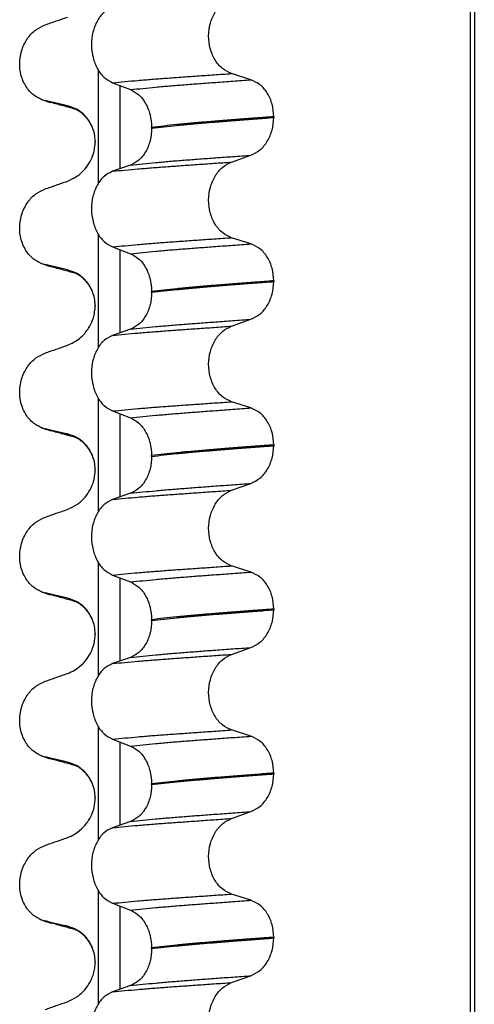
# Model space of a CAD drawing. Units: millimetres. Extents: x 233 to 1814, y -1797 to -540.
# Drawn here: x 506 to 515, y -981 to -962 of the extents above; entities that cross this region are included whole.
import ezdxf

# ---------------------------------------------------------------- set-up
doc = ezdxf.new("R2010")
doc.units = ezdxf.units.MM

# ---------------------------------------------------------------- blocks, each defined once
blk = doc.blocks.new('309018556__119', base_point=(506.04, -1029.3))
at = {"color": 7, "linetype": 'Continuous'}
for p, q in [((514.993, -1016.3), (514.993, -834.1)), ((515.07, -834.1), (515.07, -1016.3)), ((507.794, -965.272), (507.794, -963.097)), ((510.745, -963.275), (510.37, -963.155)), ((508.067, -963.333), (508.414, -963.466)), ((508.208, -963.387), (508.208, -964.996)), ((511.186, -963.989), (511.186, -964.004)), ((508.821, -964.211), (508.821, -964.196)), ((507.726, -964.527), (507.728, -964.48)), ((507.728, -964.465), (507.728, -964.48)), ((510.37, -964.867), (510.745, -964.734)), ((508.414, -964.925), (508.067, -965.045)), ((507.794, -968.447), (507.794, -966.272)), ((510.745, -966.45), (510.37, -966.33)), ((508.067, -966.508), (508.414, -966.641)), ((508.208, -966.562), (508.208, -968.171)), ((511.186, -967.164), (511.186, -967.179)), ((508.821, -967.386), (508.821, -967.371)), ((507.726, -967.702), (507.728, -967.655)), ((507.728, -967.64), (507.728, -967.642)), ((507.728, -967.642), (507.728, -967.655)), ((510.37, -968.042), (510.745, -967.909)), ((508.414, -968.1), (508.067, -968.22)), ((507.794, -971.622), (507.794, -969.447)), ((510.745, -969.625), (510.37, -969.505)), ((508.067, -969.683), (508.414, -969.816)), ((508.208, -969.737), (508.208, -971.346)), ((511.186, -970.339), (511.186, -970.354)), ((508.821, -970.561), (508.821, -970.546)), ((507.726, -970.877), (507.728, -970.83)), ((507.728, -970.815), (507.728, -970.817)), ((507.728, -970.817), (507.728, -970.83)), ((510.37, -971.217), (510.745, -971.084)), ((508.414, -971.275), (508.067, -971.395)), ((507.794, -974.797), (507.794, -972.622)), ((510.745, -972.8), (510.37, -972.68)), ((508.067, -972.858), (508.414, -972.991)), ((508.208, -972.912), (508.208, -974.521)), ((511.186, -973.514), (511.186, -973.529)), ((508.821, -973.736), (508.821, -973.721)), ((507.726, -974.052), (507.728, -974.005)), ((507.728, -973.99), (507.728, -973.992)), ((507.728, -973.992), (507.728, -974.005)), ((510.37, -974.392), (510.745, -974.259)), ((508.414, -974.45), (508.067, -974.57)), ((507.794, -977.972), (507.794, -975.797)), ((510.745, -975.975), (510.37, -975.855)), ((508.067, -976.033), (508.414, -976.166)), ((508.208, -976.087), (508.208, -977.696)), ((511.186, -976.689), (511.186, -976.704)), ((508.821, -976.911), (508.821, -976.896)), ((507.726, -977.227), (507.728, -977.18)), ((507.728, -977.165), (507.728, -977.167)), ((507.728, -977.167), (507.728, -977.18)), ((510.37, -977.567), (510.745, -977.434)), ((508.414, -977.625), (508.067, -977.745)), ((507.794, -981.147), (507.794, -978.972)), ((510.745, -979.15), (510.37, -979.03)), ((508.067, -979.208), (508.414, -979.341)), ((508.208, -979.262), (508.208, -980.871)), ((511.186, -979.864), (511.186, -979.879)), ((508.821, -980.086), (508.821, -980.071)), ((507.726, -980.402), (507.728, -980.355)), ((507.728, -980.34), (507.728, -980.342)), ((507.728, -980.342), (507.728, -980.355)), ((510.37, -980.742), (510.745, -980.609)), ((508.414, -980.8), (508.067, -980.92))]:
    blk.add_line(p, q, dxfattribs=at)
for centre, radius, start, end in [((506.898, -963.111), 0.581, 246.4032, 256.1752), ((507.26, -962.254), 1.511, 246.8049, 255.1341), ((507.26, -965.429), 1.511, 246.817, 255.1462), ((506.897, -966.286), 0.581, 246.43, 256.2019), ((506.898, -969.461), 0.581, 246.4032, 256.1752), ((507.26, -968.604), 1.511, 246.8049, 255.1341), ((506.898, -972.636), 0.581, 246.4032, 256.1752), ((507.26, -971.779), 1.511, 246.8049, 255.1341), ((506.898, -975.811), 0.581, 246.4032, 256.1752), ((507.26, -974.954), 1.511, 246.8049, 255.1341), ((507.26, -978.129), 1.511, 246.8049, 255.1341), ((506.898, -978.986), 0.581, 246.4032, 256.1752)]:
    blk.add_arc(centre, radius, start, end, dxfattribs=at)
for points, knots in [([(510.37, -963.155), (510.308, -963.126), (510.179, -963.066), (510.037, -962.89), (509.946, -962.672), (509.915, -962.427), (509.948, -962.182), (510.04, -961.964), (510.18, -961.786), (510.308, -961.723), (510.37, -961.692)], [0, 0, 0, 0, 0.20224, 0.421275, 0.6583, 0.905835, 1.153346, 1.390487, 1.610535, 1.814114, 1.814114, 1.814114, 1.814114]), ([(508.067, -961.87), (508.009, -961.899), (507.888, -961.96), (507.759, -962.137), (507.675, -962.354), (507.647, -962.598), (507.677, -962.842), (507.761, -963.059), (507.889, -963.237), (508.01, -963.302), (508.067, -963.333)], [0, 0, 0, 0, 0.19066, 0.402818, 0.637192, 0.884432, 1.131618, 1.366091, 1.579371, 1.771593, 1.771593, 1.771593, 1.771593]), ([(506.665, -963.644), (506.651, -963.637), (506.621, -963.623), (506.564, -963.589), (506.493, -963.534), (506.417, -963.45), (506.353, -963.347), (506.304, -963.228), (506.273, -963.096), (506.264, -962.957), (506.277, -962.819), (506.31, -962.688), (506.36, -962.569), (506.442, -962.435), (506.569, -962.3), (506.698, -962.241), (506.759, -962.213)], [0, 0, 0, 0, 0.047777, 0.096645, 0.20196, 0.314264, 0.434689, 0.56368, 0.699592, 0.839365, 0.979001, 1.114254, 1.242915, 1.36444, 1.58485, 1.785477, 1.785477, 1.785477, 1.785477]), ([(506.759, -962.213), (506.831, -962.188), (506.975, -962.137), (507.119, -962.087), (507.191, -962.062)], [0, 0, 0, 0, 0.2290815, 0.4580429, 0.4580429, 0.4580429, 0.4580429]), ([(508.067, -963.333), (508.146, -963.325), (508.309, -963.309), (508.561, -963.286), (508.826, -963.264), (509.104, -963.243), (509.397, -963.222), (509.706, -963.2), (510.033, -963.178), (510.255, -963.162), (510.37, -963.155)], [0, 0, 0, 0, 0.238492, 0.491564, 0.757971, 1.036424, 1.329268, 1.639454, 1.966492, 2.30975, 2.30975, 2.30975, 2.30975]), ([(508.414, -963.466), (508.492, -963.457), (508.655, -963.44), (508.908, -963.416), (509.175, -963.392), (509.456, -963.37), (509.753, -963.347), (510.068, -963.324), (510.4, -963.3), (510.628, -963.283), (510.745, -963.275)], [0, 0, 0, 0, 0.237873, 0.491714, 0.760104, 1.041565, 1.338553, 1.654214, 1.987968, 2.339062, 2.339062, 2.339062, 2.339062]), ([(511.186, -963.989), (511.18, -963.907), (511.168, -963.748), (511.073, -963.534), (510.933, -963.361), (510.806, -963.303), (510.745, -963.275)], [0, 0, 0, 0, 0.2438942, 0.4769537, 0.6925567, 0.8915945, 0.8915945, 0.8915945, 0.8915945]), ([(508.414, -963.466), (508.47, -963.496), (508.59, -963.56), (508.717, -963.737), (508.804, -963.953), (508.816, -964.113), (508.821, -964.196)], [0, 0, 0, 0, 0.1909579, 0.4025162, 0.6356444, 0.8823265, 0.8823265, 0.8823265, 0.8823265]), ([(506.873, -963.715), (506.861, -963.712), (506.84, -963.706), (506.81, -963.696), (506.783, -963.686), (506.767, -963.679), (506.759, -963.675)], [0, 0, 0, 0, 0.0352458, 0.0671109, 0.0955848, 0.1206824, 0.1206824, 0.1206824, 0.1206824]), ([(507.191, -963.778), (507.156, -963.77), (507.084, -963.753), (506.975, -963.728), (506.866, -963.702), (506.794, -963.684), (506.759, -963.675)], [0, 0, 0, 0, 0.10715, 0.2220133, 0.3358872, 0.4442939, 0.4442939, 0.4442939, 0.4442939]), ([(507.337, -963.842), (507.3, -963.832), (507.225, -963.811), (507.111, -963.78), (506.993, -963.748), (506.913, -963.726), (506.873, -963.715)], [0, 0, 0, 0, 0.11587, 0.2328686, 0.3567194, 0.4817157, 0.4817157, 0.4817157, 0.4817157]), ([(507.337, -963.842), (507.321, -963.837), (507.29, -963.828), (507.249, -963.812), (507.216, -963.796), (507.199, -963.783), (507.191, -963.778)], [0, 0, 0, 0, 0.0522872, 0.0964052, 0.132427, 0.1607156, 0.1607156, 0.1607156, 0.1607156]), ([(507.675, -964.193), (507.657, -964.154), (507.622, -964.08), (507.527, -963.958), (507.388, -963.84), (507.255, -963.798), (507.191, -963.778)], [0, 0, 0, 0, 0.1273257, 0.2461224, 0.4615379, 0.660641, 0.660641, 0.660641, 0.660641]), ([(507.675, -964.193), (507.668, -964.18), (507.657, -964.157), (507.636, -964.117), (507.605, -964.065), (507.553, -963.996), (507.487, -963.932), (507.421, -963.884), (507.378, -963.86), (507.352, -963.847), (507.342, -963.844), (507.337, -963.842)], [0, 0, 0, 0, 0.0432311, 0.075171, 0.1355074, 0.2243477, 0.334948, 0.4110884, 0.4675411, 0.4828673, 0.4981935, 0.4981935, 0.4981935, 0.4981935]), ([(509.863, -964.092), (509.768, -964.1), (509.583, -964.116), (509.315, -964.142), (509.062, -964.168), (508.9, -964.187), (508.821, -964.196)], [0, 0, 0, 0, 0.284964, 0.555481, 0.809811, 1.046289, 1.046289, 1.046289, 1.046289]), ([(508.821, -964.211), (508.9, -964.202), (509.062, -964.183), (509.315, -964.157), (509.583, -964.131), (509.768, -964.115), (509.863, -964.107)], [0, 0, 0, 0, 0.236478, 0.490808, 0.761325, 1.046289, 1.046289, 1.046289, 1.046289]), ([(511.186, -963.989), (511.125, -963.994), (511.005, -964.003), (510.828, -964.016), (510.655, -964.029), (510.487, -964.042), (510.323, -964.055), (510.165, -964.068), (510.012, -964.08), (509.912, -964.088), (509.863, -964.092)], [0, 0, 0, 0, 0.182741, 0.36092, 0.5344, 0.703058, 0.866784, 1.025483, 1.179071, 1.327479, 1.327479, 1.327479, 1.327479]), ([(509.863, -964.107), (509.912, -964.103), (510.012, -964.095), (510.165, -964.083), (510.323, -964.07), (510.487, -964.057), (510.655, -964.044), (510.828, -964.031), (511.005, -964.018), (511.125, -964.009), (511.186, -964.004)], [0, 0, 0, 0, 0.148408, 0.301996, 0.460695, 0.624421, 0.793079, 0.966558, 1.144737, 1.327479, 1.327479, 1.327479, 1.327479]), ([(510.745, -964.734), (510.806, -964.704), (510.933, -964.642), (511.072, -964.465), (511.167, -964.248), (511.18, -964.087), (511.186, -964.004)], [0, 0, 0, 0, 0.2022411, 0.4205286, 0.6563296, 0.9033306, 0.9033306, 0.9033306, 0.9033306]), ([(507.728, -964.465), (507.725, -964.417), (507.721, -964.324), (507.69, -964.236), (507.675, -964.193)], [0, 0, 0, 0, 0.1425229, 0.2785973, 0.2785973, 0.2785973, 0.2785973]), ([(508.821, -964.211), (508.816, -964.292), (508.805, -964.451), (508.718, -964.664), (508.59, -964.837), (508.47, -964.897), (508.414, -964.925)], [0, 0, 0, 0, 0.243582, 0.4739431, 0.6826571, 0.8702298, 0.8702298, 0.8702298, 0.8702298]), ([(507.191, -965.237), (507.255, -965.209), (507.383, -965.151), (507.529, -965.013), (507.625, -964.874), (507.678, -964.756), (507.713, -964.646), (507.721, -964.571), (507.726, -964.527)], [0, 0, 0, 0, 0.2069937, 0.4193779, 0.5928177, 0.7104658, 0.8065036, 0.9376317, 0.9376317, 0.9376317, 0.9376317]), ([(508.067, -965.045), (508.146, -965.037), (508.309, -965.021), (508.561, -964.999), (508.826, -964.977), (509.104, -964.956), (509.397, -964.935), (509.706, -964.913), (510.033, -964.89), (510.255, -964.875), (510.37, -964.867)], [0, 0, 0, 0, 0.238492, 0.491564, 0.757971, 1.036424, 1.329268, 1.639454, 1.966492, 2.30975, 2.30975, 2.30975, 2.30975]), ([(508.414, -964.925), (508.492, -964.916), (508.655, -964.899), (508.908, -964.875), (509.175, -964.851), (509.456, -964.829), (509.753, -964.806), (510.068, -964.783), (510.4, -964.759), (510.628, -964.743), (510.745, -964.734)], [0, 0, 0, 0, 0.237873, 0.491714, 0.760104, 1.041565, 1.338553, 1.654214, 1.987968, 2.339062, 2.339062, 2.339062, 2.339062]), ([(510.37, -966.33), (510.308, -966.301), (510.179, -966.241), (510.037, -966.065), (509.946, -965.847), (509.915, -965.602), (509.948, -965.357), (510.04, -965.139), (510.18, -964.961), (510.308, -964.898), (510.37, -964.867)], [0, 0, 0, 0, 0.20224, 0.421275, 0.6583, 0.905835, 1.153346, 1.390487, 1.610535, 1.814114, 1.814114, 1.814114, 1.814114]), ([(508.067, -965.045), (508.009, -965.074), (507.888, -965.135), (507.759, -965.312), (507.675, -965.529), (507.647, -965.773), (507.677, -966.017), (507.761, -966.234), (507.889, -966.412), (508.01, -966.477), (508.067, -966.508)], [0, 0, 0, 0, 0.19066, 0.402818, 0.637192, 0.884432, 1.131618, 1.366091, 1.579371, 1.771593, 1.771593, 1.771593, 1.771593]), ([(506.759, -965.388), (506.831, -965.363), (506.975, -965.312), (507.119, -965.262), (507.191, -965.237)], [0, 0, 0, 0, 0.2290815, 0.4580429, 0.4580429, 0.4580429, 0.4580429]), ([(506.665, -966.819), (506.651, -966.812), (506.621, -966.798), (506.564, -966.764), (506.493, -966.709), (506.417, -966.625), (506.353, -966.522), (506.304, -966.403), (506.273, -966.271), (506.264, -966.132), (506.277, -965.994), (506.31, -965.863), (506.36, -965.744), (506.442, -965.61), (506.569, -965.475), (506.698, -965.416), (506.759, -965.388)], [0, 0, 0, 0, 0.047779, 0.096647, 0.201963, 0.314266, 0.434691, 0.563682, 0.699594, 0.839367, 0.979003, 1.114256, 1.242918, 1.364442, 1.584852, 1.785479, 1.785479, 1.785479, 1.785479]), ([(508.067, -966.508), (508.146, -966.5), (508.309, -966.484), (508.561, -966.461), (508.826, -966.439), (509.104, -966.418), (509.397, -966.397), (509.706, -966.375), (510.033, -966.353), (510.255, -966.337), (510.37, -966.33)], [0, 0, 0, 0, 0.238492, 0.491564, 0.757971, 1.036424, 1.329268, 1.639454, 1.966492, 2.30975, 2.30975, 2.30975, 2.30975]), ([(508.414, -966.641), (508.492, -966.632), (508.655, -966.615), (508.908, -966.591), (509.175, -966.567), (509.456, -966.545), (509.753, -966.522), (510.068, -966.499), (510.4, -966.475), (510.628, -966.458), (510.745, -966.45)], [0, 0, 0, 0, 0.237873, 0.491714, 0.760104, 1.041565, 1.338553, 1.654214, 1.987968, 2.339062, 2.339062, 2.339062, 2.339062]), ([(511.186, -967.164), (511.18, -967.082), (511.168, -966.923), (511.073, -966.709), (510.933, -966.536), (510.806, -966.478), (510.745, -966.45)], [0, 0, 0, 0, 0.2438942, 0.4769537, 0.6925567, 0.8915945, 0.8915945, 0.8915945, 0.8915945]), ([(508.414, -966.641), (508.47, -966.671), (508.59, -966.735), (508.717, -966.912), (508.804, -967.128), (508.816, -967.288), (508.821, -967.371)], [0, 0, 0, 0, 0.1909579, 0.4025162, 0.6356444, 0.8823265, 0.8823265, 0.8823265, 0.8823265]), ([(507.191, -966.953), (507.156, -966.945), (507.084, -966.928), (506.975, -966.903), (506.866, -966.877), (506.794, -966.859), (506.759, -966.85)], [0, 0, 0, 0, 0.10715, 0.2220133, 0.3358872, 0.4442939, 0.4442939, 0.4442939, 0.4442939]), ([(506.873, -966.89), (506.861, -966.887), (506.84, -966.881), (506.81, -966.871), (506.783, -966.861), (506.767, -966.854), (506.759, -966.85)], [0, 0, 0, 0, 0.0352458, 0.0671109, 0.0955848, 0.1206824, 0.1206824, 0.1206824, 0.1206824]), ([(507.337, -967.017), (507.3, -967.007), (507.225, -966.986), (507.111, -966.955), (506.993, -966.923), (506.913, -966.901), (506.873, -966.89)], [0, 0, 0, 0, 0.1159498, 0.2328686, 0.3563188, 0.4817157, 0.4817157, 0.4817157, 0.4817157]), ([(507.337, -967.017), (507.321, -967.012), (507.29, -967.003), (507.249, -966.987), (507.216, -966.971), (507.199, -966.958), (507.191, -966.953)], [0, 0, 0, 0, 0.0522872, 0.0964052, 0.132427, 0.1607156, 0.1607156, 0.1607156, 0.1607156]), ([(507.675, -967.368), (507.657, -967.329), (507.622, -967.255), (507.527, -967.133), (507.388, -967.015), (507.255, -966.973), (507.191, -966.953)], [0, 0, 0, 0, 0.1273257, 0.2461224, 0.4615379, 0.660641, 0.660641, 0.660641, 0.660641]), ([(507.353, -967.021), (507.35, -967.021), (507.345, -967.019), (507.34, -967.018), (507.337, -967.017)], [0, 0, 0, 0, 0.00798508, 0.01597742, 0.01597742, 0.01597742, 0.01597742]), ([(507.675, -967.368), (507.668, -967.355), (507.657, -967.332), (507.639, -967.298), (507.617, -967.259), (507.584, -967.211), (507.537, -967.155), (507.485, -967.107), (507.436, -967.069), (507.398, -967.046), (507.373, -967.032), (507.359, -967.026), (507.355, -967.023), (507.353, -967.021)], [0, 0, 0, 0, 0.0432311, 0.075171, 0.1174401, 0.1768638, 0.2502067, 0.3350385, 0.3901784, 0.4347964, 0.4676739, 0.475081, 0.4826189, 0.4826189, 0.4826189, 0.4826189]), ([(511.186, -967.164), (511.125, -967.169), (511.005, -967.178), (510.828, -967.191), (510.655, -967.204), (510.487, -967.217), (510.323, -967.23), (510.165, -967.243), (510.012, -967.255), (509.912, -967.263), (509.863, -967.267)], [0, 0, 0, 0, 0.182741, 0.36092, 0.5344, 0.703058, 0.866784, 1.025483, 1.179071, 1.327479, 1.327479, 1.327479, 1.327479]), ([(509.863, -967.267), (509.768, -967.275), (509.583, -967.291), (509.315, -967.317), (509.062, -967.343), (508.9, -967.362), (508.821, -967.371)], [0, 0, 0, 0, 0.284964, 0.555481, 0.809811, 1.046289, 1.046289, 1.046289, 1.046289]), ([(508.821, -967.386), (508.9, -967.377), (509.062, -967.358), (509.315, -967.332), (509.583, -967.306), (509.768, -967.29), (509.863, -967.282)], [0, 0, 0, 0, 0.236478, 0.490808, 0.761325, 1.046289, 1.046289, 1.046289, 1.046289]), ([(509.863, -967.282), (509.912, -967.278), (510.012, -967.27), (510.165, -967.258), (510.323, -967.245), (510.487, -967.232), (510.655, -967.219), (510.828, -967.206), (511.005, -967.193), (511.125, -967.184), (511.186, -967.179)], [0, 0, 0, 0, 0.148408, 0.301996, 0.460695, 0.624421, 0.793079, 0.966558, 1.144737, 1.327479, 1.327479, 1.327479, 1.327479]), ([(510.745, -967.909), (510.806, -967.879), (510.933, -967.817), (511.072, -967.64), (511.167, -967.423), (511.18, -967.262), (511.186, -967.179)], [0, 0, 0, 0, 0.2022411, 0.4205286, 0.6563296, 0.9033306, 0.9033306, 0.9033306, 0.9033306]), ([(507.728, -967.64), (507.725, -967.592), (507.721, -967.499), (507.69, -967.411), (507.675, -967.368)], [0, 0, 0, 0, 0.1425229, 0.2785973, 0.2785973, 0.2785973, 0.2785973]), ([(508.821, -967.386), (508.816, -967.467), (508.805, -967.626), (508.718, -967.839), (508.59, -968.012), (508.47, -968.072), (508.414, -968.1)], [0, 0, 0, 0, 0.243582, 0.4739431, 0.6826571, 0.8702298, 0.8702298, 0.8702298, 0.8702298]), ([(507.191, -968.412), (507.273, -968.374), (507.4, -968.314), (507.527, -968.185), (507.615, -968.066), (507.673, -967.949), (507.713, -967.821), (507.721, -967.746), (507.726, -967.702)], [0, 0, 0, 0, 0.266944, 0.4190398, 0.5368063, 0.7101219, 0.8061597, 0.9372878, 0.9372878, 0.9372878, 0.9372878]), ([(507.728, -967.642), (507.728, -967.641), (507.728, -967.641), (507.728, -967.64), (507.728, -967.64)], [0, 0, 0, 0, 0.001877471, 0.002145681, 0.002145681, 0.002145681, 0.002145681]), ([(508.414, -968.1), (508.492, -968.091), (508.655, -968.074), (508.908, -968.05), (509.175, -968.026), (509.456, -968.004), (509.753, -967.981), (510.068, -967.958), (510.4, -967.934), (510.628, -967.918), (510.745, -967.909)], [0, 0, 0, 0, 0.237873, 0.491714, 0.760104, 1.041565, 1.338553, 1.654214, 1.987968, 2.339062, 2.339062, 2.339062, 2.339062]), ([(508.067, -968.22), (508.146, -968.212), (508.309, -968.196), (508.561, -968.174), (508.826, -968.152), (509.104, -968.131), (509.397, -968.11), (509.706, -968.088), (510.033, -968.065), (510.255, -968.05), (510.37, -968.042)], [0, 0, 0, 0, 0.238492, 0.491564, 0.757971, 1.036424, 1.329268, 1.639454, 1.966492, 2.30975, 2.30975, 2.30975, 2.30975]), ([(510.37, -969.505), (510.308, -969.476), (510.179, -969.416), (510.037, -969.24), (509.946, -969.022), (509.915, -968.777), (509.948, -968.532), (510.04, -968.314), (510.18, -968.136), (510.308, -968.073), (510.37, -968.042)], [0, 0, 0, 0, 0.20224, 0.421275, 0.6583, 0.905835, 1.153346, 1.390487, 1.610535, 1.814114, 1.814114, 1.814114, 1.814114]), ([(508.067, -968.22), (508.009, -968.249), (507.888, -968.31), (507.759, -968.487), (507.675, -968.704), (507.647, -968.948), (507.677, -969.192), (507.761, -969.409), (507.889, -969.587), (508.01, -969.652), (508.067, -969.683)], [0, 0, 0, 0, 0.19066, 0.402818, 0.637192, 0.884432, 1.131618, 1.366091, 1.579371, 1.771593, 1.771593, 1.771593, 1.771593]), ([(506.759, -968.563), (506.831, -968.538), (506.975, -968.487), (507.119, -968.437), (507.191, -968.412)], [0, 0, 0, 0, 0.2290819, 0.4580456, 0.4580456, 0.4580456, 0.4580456]), ([(506.665, -969.994), (506.651, -969.987), (506.621, -969.973), (506.564, -969.939), (506.493, -969.884), (506.417, -969.8), (506.353, -969.697), (506.304, -969.578), (506.273, -969.446), (506.264, -969.307), (506.277, -969.169), (506.31, -969.038), (506.36, -968.919), (506.442, -968.785), (506.569, -968.65), (506.698, -968.591), (506.759, -968.563)], [0, 0, 0, 0, 0.047777, 0.096645, 0.20196, 0.314264, 0.434689, 0.56368, 0.699592, 0.839365, 0.979001, 1.114254, 1.242915, 1.36444, 1.58485, 1.785477, 1.785477, 1.785477, 1.785477]), ([(508.067, -969.683), (508.146, -969.675), (508.309, -969.659), (508.561, -969.636), (508.826, -969.614), (509.104, -969.593), (509.397, -969.572), (509.706, -969.55), (510.033, -969.528), (510.255, -969.512), (510.37, -969.505)], [0, 0, 0, 0, 0.238492, 0.491564, 0.757971, 1.036424, 1.329268, 1.639454, 1.966492, 2.30975, 2.30975, 2.30975, 2.30975]), ([(508.414, -969.816), (508.492, -969.807), (508.655, -969.79), (508.908, -969.766), (509.175, -969.742), (509.456, -969.72), (509.753, -969.697), (510.068, -969.674), (510.4, -969.65), (510.628, -969.633), (510.745, -969.625)], [0, 0, 0, 0, 0.237873, 0.491714, 0.760104, 1.041565, 1.338553, 1.654214, 1.987968, 2.339062, 2.339062, 2.339062, 2.339062]), ([(511.186, -970.339), (511.18, -970.257), (511.168, -970.098), (511.073, -969.884), (510.933, -969.711), (510.806, -969.653), (510.745, -969.625)], [0, 0, 0, 0, 0.2438942, 0.4769537, 0.6925567, 0.8915945, 0.8915945, 0.8915945, 0.8915945]), ([(508.414, -969.816), (508.47, -969.846), (508.59, -969.91), (508.717, -970.087), (508.804, -970.303), (508.816, -970.463), (508.821, -970.546)], [0, 0, 0, 0, 0.1909579, 0.4025162, 0.6356444, 0.8823265, 0.8823265, 0.8823265, 0.8823265]), ([(506.873, -970.065), (506.861, -970.062), (506.84, -970.056), (506.81, -970.046), (506.783, -970.036), (506.767, -970.029), (506.759, -970.025)], [0, 0, 0, 0, 0.0352458, 0.0671109, 0.0955848, 0.1206824, 0.1206824, 0.1206824, 0.1206824]), ([(507.191, -970.128), (507.156, -970.12), (507.084, -970.103), (506.975, -970.078), (506.866, -970.052), (506.794, -970.034), (506.759, -970.025)], [0, 0, 0, 0, 0.10715, 0.2220133, 0.3358872, 0.4442939, 0.4442939, 0.4442939, 0.4442939]), ([(507.337, -970.192), (507.3, -970.182), (507.225, -970.162), (507.111, -970.13), (506.993, -970.098), (506.913, -970.076), (506.873, -970.065)], [0, 0, 0, 0, 0.115609, 0.2328686, 0.3563082, 0.4817157, 0.4817157, 0.4817157, 0.4817157]), ([(507.337, -970.192), (507.321, -970.187), (507.29, -970.178), (507.249, -970.162), (507.216, -970.146), (507.199, -970.133), (507.191, -970.128)], [0, 0, 0, 0, 0.0522872, 0.0964052, 0.132427, 0.1607156, 0.1607156, 0.1607156, 0.1607156]), ([(507.675, -970.543), (507.657, -970.504), (507.622, -970.43), (507.527, -970.308), (507.388, -970.19), (507.255, -970.148), (507.191, -970.128)], [0, 0, 0, 0, 0.1273257, 0.2461224, 0.4615379, 0.660641, 0.660641, 0.660641, 0.660641]), ([(507.675, -970.543), (507.668, -970.53), (507.657, -970.507), (507.629, -970.453), (507.587, -970.389), (507.53, -970.324), (507.473, -970.272), (507.42, -970.233), (507.377, -970.209), (507.352, -970.197), (507.342, -970.194), (507.337, -970.192)], [0, 0, 0, 0, 0.0432311, 0.075171, 0.1837314, 0.271516, 0.3349596, 0.4137619, 0.4675507, 0.4828769, 0.4982031, 0.4982031, 0.4982031, 0.4982031]), ([(511.186, -970.339), (511.125, -970.344), (511.005, -970.353), (510.828, -970.366), (510.655, -970.379), (510.487, -970.392), (510.323, -970.405), (510.165, -970.418), (510.012, -970.43), (509.912, -970.438), (509.863, -970.442)], [0, 0, 0, 0, 0.182741, 0.36092, 0.5344, 0.703058, 0.866784, 1.025483, 1.179071, 1.327479, 1.327479, 1.327479, 1.327479]), ([(509.863, -970.457), (509.912, -970.453), (510.012, -970.445), (510.165, -970.433), (510.323, -970.42), (510.487, -970.407), (510.655, -970.394), (510.828, -970.381), (511.005, -970.368), (511.125, -970.359), (511.186, -970.354)], [0, 0, 0, 0, 0.148408, 0.301996, 0.460695, 0.624421, 0.793079, 0.966558, 1.144737, 1.327479, 1.327479, 1.327479, 1.327479]), ([(510.745, -971.084), (510.806, -971.054), (510.933, -970.992), (511.072, -970.815), (511.167, -970.598), (511.18, -970.437), (511.186, -970.354)], [0, 0, 0, 0, 0.2022411, 0.4205286, 0.6563296, 0.9033306, 0.9033306, 0.9033306, 0.9033306]), ([(507.728, -970.815), (507.725, -970.767), (507.721, -970.674), (507.69, -970.586), (507.675, -970.543)], [0, 0, 0, 0, 0.1425229, 0.2785973, 0.2785973, 0.2785973, 0.2785973]), ([(508.821, -970.561), (508.816, -970.642), (508.805, -970.801), (508.718, -971.014), (508.59, -971.187), (508.47, -971.247), (508.414, -971.275)], [0, 0, 0, 0, 0.243582, 0.4739431, 0.6826571, 0.8702298, 0.8702298, 0.8702298, 0.8702298]), ([(509.863, -970.442), (509.768, -970.45), (509.583, -970.466), (509.315, -970.492), (509.062, -970.518), (508.9, -970.537), (508.821, -970.546)], [0, 0, 0, 0, 0.284964, 0.555481, 0.809811, 1.046289, 1.046289, 1.046289, 1.046289]), ([(508.821, -970.561), (508.9, -970.552), (509.062, -970.533), (509.315, -970.507), (509.583, -970.481), (509.768, -970.465), (509.863, -970.457)], [0, 0, 0, 0, 0.236478, 0.490808, 0.761325, 1.046289, 1.046289, 1.046289, 1.046289]), ([(507.191, -971.587), (507.255, -971.559), (507.383, -971.501), (507.529, -971.363), (507.625, -971.224), (507.678, -971.106), (507.713, -970.996), (507.721, -970.921), (507.726, -970.877)], [0, 0, 0, 0, 0.2069937, 0.4193779, 0.5928177, 0.7104658, 0.806503, 0.9376295, 0.9376295, 0.9376295, 0.9376295]), ([(507.728, -970.817), (507.728, -970.816), (507.728, -970.816), (507.728, -970.815), (507.728, -970.815)], [0, 0, 0, 0, 0.001877471, 0.002145681, 0.002145681, 0.002145681, 0.002145681]), ([(508.414, -971.275), (508.492, -971.266), (508.655, -971.249), (508.908, -971.225), (509.175, -971.201), (509.456, -971.179), (509.753, -971.156), (510.068, -971.133), (510.4, -971.109), (510.628, -971.093), (510.745, -971.084)], [0, 0, 0, 0, 0.237873, 0.491714, 0.760104, 1.041565, 1.338553, 1.654214, 1.987968, 2.339062, 2.339062, 2.339062, 2.339062]), ([(508.067, -971.395), (508.146, -971.387), (508.309, -971.371), (508.561, -971.349), (508.826, -971.327), (509.104, -971.306), (509.397, -971.285), (509.706, -971.263), (510.033, -971.24), (510.255, -971.225), (510.37, -971.217)], [0, 0, 0, 0, 0.238492, 0.491564, 0.757971, 1.036424, 1.329268, 1.639454, 1.966492, 2.30975, 2.30975, 2.30975, 2.30975]), ([(510.37, -972.68), (510.308, -972.651), (510.179, -972.591), (510.037, -972.415), (509.946, -972.197), (509.915, -971.952), (509.948, -971.707), (510.04, -971.489), (510.18, -971.311), (510.308, -971.248), (510.37, -971.217)], [0, 0, 0, 0, 0.20224, 0.421275, 0.6583, 0.905835, 1.153346, 1.390487, 1.610535, 1.814114, 1.814114, 1.814114, 1.814114]), ([(508.067, -971.395), (508.009, -971.424), (507.888, -971.485), (507.759, -971.662), (507.675, -971.879), (507.647, -972.123), (507.677, -972.367), (507.761, -972.584), (507.889, -972.762), (508.01, -972.827), (508.067, -972.858)], [0, 0, 0, 0, 0.19066, 0.402818, 0.637192, 0.884432, 1.131618, 1.366091, 1.579371, 1.771593, 1.771593, 1.771593, 1.771593]), ([(506.665, -973.169), (506.651, -973.162), (506.621, -973.148), (506.564, -973.114), (506.493, -973.059), (506.417, -972.975), (506.353, -972.872), (506.304, -972.753), (506.273, -972.621), (506.264, -972.482), (506.277, -972.344), (506.31, -972.213), (506.36, -972.094), (506.442, -971.96), (506.569, -971.825), (506.698, -971.766), (506.759, -971.738)], [0, 0, 0, 0, 0.047777, 0.096645, 0.20196, 0.314264, 0.434689, 0.56368, 0.699592, 0.839365, 0.979001, 1.114254, 1.242915, 1.36444, 1.58485, 1.785477, 1.785477, 1.785477, 1.785477]), ([(506.759, -971.738), (506.831, -971.713), (506.975, -971.662), (507.119, -971.612), (507.191, -971.587)], [0, 0, 0, 0, 0.2290815, 0.4580429, 0.4580429, 0.4580429, 0.4580429]), ([(508.067, -972.858), (508.146, -972.85), (508.309, -972.834), (508.561, -972.811), (508.826, -972.789), (509.104, -972.768), (509.397, -972.747), (509.706, -972.725), (510.033, -972.703), (510.255, -972.687), (510.37, -972.68)], [0, 0, 0, 0, 0.238492, 0.491564, 0.757971, 1.036424, 1.329268, 1.639454, 1.966492, 2.30975, 2.30975, 2.30975, 2.30975]), ([(508.414, -972.991), (508.492, -972.982), (508.655, -972.965), (508.908, -972.941), (509.175, -972.917), (509.456, -972.895), (509.753, -972.872), (510.068, -972.849), (510.4, -972.825), (510.628, -972.808), (510.745, -972.8)], [0, 0, 0, 0, 0.237873, 0.491714, 0.760104, 1.041565, 1.338553, 1.654214, 1.987968, 2.339062, 2.339062, 2.339062, 2.339062]), ([(511.186, -973.514), (511.18, -973.432), (511.168, -973.273), (511.073, -973.059), (510.933, -972.886), (510.806, -972.828), (510.745, -972.8)], [0, 0, 0, 0, 0.2438942, 0.4769537, 0.6925567, 0.8915945, 0.8915945, 0.8915945, 0.8915945]), ([(508.414, -972.991), (508.47, -973.021), (508.59, -973.085), (508.717, -973.262), (508.804, -973.478), (508.816, -973.638), (508.821, -973.721)], [0, 0, 0, 0, 0.1909579, 0.4025162, 0.6356444, 0.8823265, 0.8823265, 0.8823265, 0.8823265]), ([(506.873, -973.24), (506.861, -973.237), (506.84, -973.231), (506.81, -973.221), (506.783, -973.211), (506.767, -973.204), (506.759, -973.2)], [0, 0, 0, 0, 0.0352458, 0.0671109, 0.0955848, 0.1206824, 0.1206824, 0.1206824, 0.1206824]), ([(507.191, -973.303), (507.156, -973.295), (507.084, -973.278), (506.975, -973.253), (506.866, -973.227), (506.794, -973.209), (506.759, -973.2)], [0, 0, 0, 0, 0.10715, 0.2220133, 0.3358872, 0.4442939, 0.4442939, 0.4442939, 0.4442939]), ([(507.337, -973.367), (507.3, -973.357), (507.225, -973.336), (507.111, -973.305), (506.993, -973.273), (506.913, -973.251), (506.873, -973.24)], [0, 0, 0, 0, 0.1158659, 0.2328686, 0.3566669, 0.4817157, 0.4817157, 0.4817157, 0.4817157]), ([(507.675, -973.718), (507.657, -973.679), (507.622, -973.605), (507.527, -973.483), (507.388, -973.365), (507.255, -973.323), (507.191, -973.303)], [0, 0, 0, 0, 0.1273257, 0.2461224, 0.4615379, 0.660641, 0.660641, 0.660641, 0.660641]), ([(507.337, -973.367), (507.321, -973.362), (507.29, -973.353), (507.249, -973.337), (507.216, -973.321), (507.199, -973.308), (507.191, -973.303)], [0, 0, 0, 0, 0.0522872, 0.0964052, 0.132427, 0.1607156, 0.1607156, 0.1607156, 0.1607156]), ([(507.675, -973.718), (507.668, -973.705), (507.657, -973.682), (507.629, -973.628), (507.587, -973.564), (507.53, -973.499), (507.473, -973.447), (507.42, -973.408), (507.377, -973.384), (507.352, -973.372), (507.342, -973.369), (507.337, -973.367)], [0, 0, 0, 0, 0.0432311, 0.075171, 0.1837314, 0.271516, 0.3349596, 0.4137619, 0.4675507, 0.4828769, 0.4982031, 0.4982031, 0.4982031, 0.4982031]), ([(509.863, -973.617), (509.768, -973.625), (509.583, -973.641), (509.315, -973.667), (509.062, -973.693), (508.9, -973.712), (508.821, -973.721)], [0, 0, 0, 0, 0.284964, 0.555481, 0.809811, 1.046289, 1.046289, 1.046289, 1.046289]), ([(508.821, -973.736), (508.9, -973.727), (509.062, -973.708), (509.315, -973.682), (509.583, -973.656), (509.768, -973.64), (509.863, -973.632)], [0, 0, 0, 0, 0.236478, 0.490808, 0.761325, 1.046289, 1.046289, 1.046289, 1.046289]), ([(511.186, -973.514), (511.125, -973.519), (511.005, -973.528), (510.828, -973.541), (510.655, -973.554), (510.487, -973.567), (510.323, -973.58), (510.165, -973.593), (510.012, -973.605), (509.912, -973.613), (509.863, -973.617)], [0, 0, 0, 0, 0.182741, 0.36092, 0.5344, 0.703058, 0.866784, 1.025483, 1.179071, 1.327479, 1.327479, 1.327479, 1.327479]), ([(509.863, -973.632), (509.912, -973.628), (510.012, -973.62), (510.165, -973.608), (510.323, -973.595), (510.487, -973.582), (510.655, -973.569), (510.828, -973.556), (511.005, -973.543), (511.125, -973.534), (511.186, -973.529)], [0, 0, 0, 0, 0.148408, 0.301996, 0.460695, 0.624421, 0.793079, 0.966558, 1.144737, 1.327479, 1.327479, 1.327479, 1.327479]), ([(510.745, -974.259), (510.806, -974.229), (510.933, -974.167), (511.072, -973.99), (511.167, -973.773), (511.18, -973.612), (511.186, -973.529)], [0, 0, 0, 0, 0.2022411, 0.4205286, 0.6563296, 0.9033306, 0.9033306, 0.9033306, 0.9033306]), ([(507.728, -973.99), (507.725, -973.942), (507.721, -973.849), (507.69, -973.761), (507.675, -973.718)], [0, 0, 0, 0, 0.1425229, 0.2785973, 0.2785973, 0.2785973, 0.2785973]), ([(508.821, -973.736), (508.816, -973.817), (508.805, -973.976), (508.718, -974.189), (508.59, -974.362), (508.47, -974.422), (508.414, -974.45)], [0, 0, 0, 0, 0.243582, 0.4739431, 0.6826571, 0.8702298, 0.8702298, 0.8702298, 0.8702298]), ([(507.728, -973.992), (507.728, -973.991), (507.728, -973.991), (507.728, -973.99), (507.728, -973.99)], [0, 0, 0, 0, 0.001877471, 0.002145681, 0.002145681, 0.002145681, 0.002145681]), ([(507.191, -974.762), (507.216, -974.752), (507.286, -974.725), (507.406, -974.652), (507.533, -974.534), (507.625, -974.399), (507.684, -974.269), (507.715, -974.158), (507.723, -974.083), (507.726, -974.052)], [0, 0, 0, 0, 0.0796713, 0.2240782, 0.419925, 0.5933648, 0.7110129, 0.8464826, 0.9381749, 0.9381749, 0.9381749, 0.9381749]), ([(508.067, -974.57), (508.146, -974.562), (508.309, -974.546), (508.561, -974.524), (508.826, -974.502), (509.104, -974.481), (509.397, -974.46), (509.706, -974.438), (510.033, -974.415), (510.255, -974.4), (510.37, -974.392)], [0, 0, 0, 0, 0.238492, 0.491564, 0.757971, 1.036424, 1.329268, 1.639454, 1.966492, 2.30975, 2.30975, 2.30975, 2.30975]), ([(508.414, -974.45), (508.492, -974.441), (508.655, -974.424), (508.908, -974.4), (509.175, -974.376), (509.456, -974.354), (509.753, -974.331), (510.068, -974.308), (510.4, -974.284), (510.628, -974.268), (510.745, -974.259)], [0, 0, 0, 0, 0.237873, 0.491714, 0.760104, 1.041565, 1.338553, 1.654214, 1.987968, 2.339062, 2.339062, 2.339062, 2.339062]), ([(510.37, -975.855), (510.308, -975.826), (510.179, -975.766), (510.037, -975.59), (509.946, -975.372), (509.915, -975.127), (509.948, -974.882), (510.04, -974.664), (510.18, -974.486), (510.308, -974.423), (510.37, -974.392)], [0, 0, 0, 0, 0.20224, 0.421275, 0.6583, 0.905835, 1.153346, 1.390487, 1.610535, 1.814114, 1.814114, 1.814114, 1.814114]), ([(508.067, -974.57), (508.009, -974.599), (507.888, -974.66), (507.759, -974.837), (507.675, -975.054), (507.647, -975.298), (507.677, -975.542), (507.761, -975.759), (507.889, -975.937), (508.01, -976.002), (508.067, -976.033)], [0, 0, 0, 0, 0.19066, 0.402818, 0.637192, 0.884432, 1.131618, 1.366091, 1.579371, 1.771593, 1.771593, 1.771593, 1.771593]), ([(506.759, -974.913), (506.831, -974.888), (506.975, -974.837), (507.119, -974.787), (507.191, -974.762)], [0, 0, 0, 0, 0.2290819, 0.4580456, 0.4580456, 0.4580456, 0.4580456]), ([(506.665, -976.344), (506.651, -976.337), (506.621, -976.323), (506.564, -976.289), (506.493, -976.234), (506.417, -976.15), (506.353, -976.047), (506.304, -975.928), (506.273, -975.796), (506.264, -975.657), (506.277, -975.519), (506.31, -975.388), (506.36, -975.269), (506.442, -975.135), (506.569, -975), (506.698, -974.941), (506.759, -974.913)], [0, 0, 0, 0, 0.047777, 0.096645, 0.20196, 0.314264, 0.434689, 0.56368, 0.699592, 0.839365, 0.979001, 1.114254, 1.242915, 1.36444, 1.58485, 1.785477, 1.785477, 1.785477, 1.785477]), ([(508.067, -976.033), (508.146, -976.025), (508.309, -976.009), (508.561, -975.986), (508.826, -975.964), (509.104, -975.943), (509.397, -975.922), (509.706, -975.9), (510.033, -975.878), (510.255, -975.862), (510.37, -975.855)], [0, 0, 0, 0, 0.238492, 0.491564, 0.757971, 1.036424, 1.329268, 1.639454, 1.966492, 2.30975, 2.30975, 2.30975, 2.30975]), ([(508.414, -976.166), (508.492, -976.157), (508.655, -976.14), (508.908, -976.116), (509.175, -976.092), (509.456, -976.07), (509.753, -976.047), (510.068, -976.024), (510.4, -976), (510.628, -975.983), (510.745, -975.975)], [0, 0, 0, 0, 0.237873, 0.491714, 0.760104, 1.041565, 1.338553, 1.654214, 1.987968, 2.339062, 2.339062, 2.339062, 2.339062]), ([(511.186, -976.689), (511.18, -976.607), (511.168, -976.448), (511.073, -976.234), (510.933, -976.061), (510.806, -976.003), (510.745, -975.975)], [0, 0, 0, 0, 0.2438942, 0.4769537, 0.6925567, 0.8915945, 0.8915945, 0.8915945, 0.8915945]), ([(508.414, -976.166), (508.47, -976.196), (508.59, -976.26), (508.717, -976.437), (508.804, -976.653), (508.816, -976.813), (508.821, -976.896)], [0, 0, 0, 0, 0.1909579, 0.4025162, 0.6356444, 0.8823265, 0.8823265, 0.8823265, 0.8823265]), ([(506.873, -976.415), (506.861, -976.412), (506.84, -976.406), (506.81, -976.396), (506.783, -976.386), (506.767, -976.379), (506.759, -976.375)], [0, 0, 0, 0, 0.0352458, 0.0671109, 0.0955848, 0.1206824, 0.1206824, 0.1206824, 0.1206824]), ([(507.191, -976.478), (507.156, -976.47), (507.084, -976.453), (506.975, -976.428), (506.866, -976.402), (506.794, -976.384), (506.759, -976.375)], [0, 0, 0, 0, 0.10715, 0.2220133, 0.3358872, 0.4442939, 0.4442939, 0.4442939, 0.4442939]), ([(507.337, -976.542), (507.3, -976.532), (507.225, -976.511), (507.111, -976.48), (506.993, -976.448), (506.913, -976.426), (506.873, -976.415)], [0, 0, 0, 0, 0.1159481, 0.2328686, 0.3562884, 0.4817157, 0.4817157, 0.4817157, 0.4817157]), ([(507.675, -976.893), (507.657, -976.854), (507.622, -976.78), (507.527, -976.658), (507.388, -976.54), (507.255, -976.498), (507.191, -976.478)], [0, 0, 0, 0, 0.1273257, 0.2461224, 0.4615379, 0.660641, 0.660641, 0.660641, 0.660641]), ([(507.337, -976.542), (507.321, -976.537), (507.29, -976.528), (507.249, -976.512), (507.216, -976.496), (507.199, -976.483), (507.191, -976.478)], [0, 0, 0, 0, 0.0522872, 0.0964052, 0.132427, 0.1607156, 0.1607156, 0.1607156, 0.1607156]), ([(507.353, -976.546), (507.35, -976.546), (507.345, -976.544), (507.34, -976.543), (507.337, -976.542)], [0, 0, 0, 0, 0.00798507, 0.01597742, 0.01597742, 0.01597742, 0.01597742]), ([(507.675, -976.893), (507.669, -976.882), (507.658, -976.859), (507.634, -976.812), (507.6, -976.757), (507.555, -976.701), (507.514, -976.659), (507.475, -976.624), (507.437, -976.595), (507.4, -976.572), (507.374, -976.558), (507.359, -976.551), (507.355, -976.548), (507.353, -976.546)], [0, 0, 0, 0, 0.0367983, 0.0751679, 0.1584827, 0.2304551, 0.2899171, 0.3350417, 0.3878732, 0.4323668, 0.4676782, 0.4750853, 0.4826232, 0.4826232, 0.4826232, 0.4826232]), ([(511.186, -976.689), (511.125, -976.694), (511.005, -976.703), (510.828, -976.716), (510.655, -976.729), (510.487, -976.742), (510.323, -976.755), (510.165, -976.768), (510.012, -976.78), (509.912, -976.788), (509.863, -976.792)], [0, 0, 0, 0, 0.182741, 0.36092, 0.5344, 0.703058, 0.866784, 1.025483, 1.179071, 1.327479, 1.327479, 1.327479, 1.327479]), ([(509.863, -976.792), (509.768, -976.8), (509.583, -976.816), (509.315, -976.842), (509.062, -976.868), (508.9, -976.887), (508.821, -976.896)], [0, 0, 0, 0, 0.284964, 0.555481, 0.809811, 1.046289, 1.046289, 1.046289, 1.046289]), ([(508.821, -976.911), (508.9, -976.902), (509.062, -976.883), (509.315, -976.857), (509.583, -976.831), (509.768, -976.815), (509.863, -976.807)], [0, 0, 0, 0, 0.236478, 0.490808, 0.761325, 1.046289, 1.046289, 1.046289, 1.046289]), ([(509.863, -976.807), (509.912, -976.803), (510.012, -976.795), (510.165, -976.783), (510.323, -976.77), (510.487, -976.757), (510.655, -976.744), (510.828, -976.731), (511.005, -976.718), (511.125, -976.709), (511.186, -976.704)], [0, 0, 0, 0, 0.148408, 0.301996, 0.460695, 0.624421, 0.793079, 0.966558, 1.144737, 1.327479, 1.327479, 1.327479, 1.327479]), ([(510.745, -977.434), (510.806, -977.404), (510.933, -977.342), (511.072, -977.165), (511.167, -976.948), (511.18, -976.787), (511.186, -976.704)], [0, 0, 0, 0, 0.2022411, 0.4205286, 0.6563296, 0.9033306, 0.9033306, 0.9033306, 0.9033306]), ([(507.728, -977.165), (507.725, -977.117), (507.721, -977.024), (507.69, -976.936), (507.675, -976.893)], [0, 0, 0, 0, 0.1425229, 0.2785973, 0.2785973, 0.2785973, 0.2785973]), ([(508.821, -976.911), (508.816, -976.992), (508.805, -977.151), (508.718, -977.364), (508.59, -977.537), (508.47, -977.597), (508.414, -977.625)], [0, 0, 0, 0, 0.243582, 0.4739431, 0.6826571, 0.8702298, 0.8702298, 0.8702298, 0.8702298]), ([(507.191, -977.937), (507.216, -977.927), (507.286, -977.9), (507.406, -977.827), (507.519, -977.722), (507.615, -977.591), (507.679, -977.462), (507.715, -977.333), (507.723, -977.258), (507.726, -977.227)], [0, 0, 0, 0, 0.0796713, 0.2240782, 0.419925, 0.5376915, 0.7110071, 0.8464763, 0.9381675, 0.9381675, 0.9381675, 0.9381675]), ([(507.728, -977.167), (507.728, -977.166), (507.728, -977.166), (507.728, -977.165), (507.728, -977.165)], [0, 0, 0, 0, 0.001877471, 0.002145681, 0.002145681, 0.002145681, 0.002145681]), ([(508.414, -977.625), (508.492, -977.616), (508.655, -977.599), (508.908, -977.575), (509.175, -977.551), (509.456, -977.529), (509.753, -977.506), (510.068, -977.483), (510.4, -977.459), (510.628, -977.443), (510.745, -977.434)], [0, 0, 0, 0, 0.237873, 0.491714, 0.760104, 1.041565, 1.338553, 1.654214, 1.987968, 2.339062, 2.339062, 2.339062, 2.339062]), ([(508.067, -977.745), (508.146, -977.737), (508.309, -977.721), (508.561, -977.699), (508.826, -977.677), (509.104, -977.656), (509.397, -977.635), (509.706, -977.613), (510.033, -977.59), (510.255, -977.575), (510.37, -977.567)], [0, 0, 0, 0, 0.238492, 0.491564, 0.757971, 1.036424, 1.329268, 1.639454, 1.966492, 2.30975, 2.30975, 2.30975, 2.30975]), ([(510.37, -979.03), (510.308, -979.001), (510.179, -978.941), (510.037, -978.765), (509.946, -978.547), (509.915, -978.302), (509.948, -978.057), (510.04, -977.839), (510.18, -977.661), (510.308, -977.598), (510.37, -977.567)], [0, 0, 0, 0, 0.20224, 0.421275, 0.6583, 0.905835, 1.153346, 1.390487, 1.610535, 1.814114, 1.814114, 1.814114, 1.814114]), ([(508.067, -977.745), (508.009, -977.774), (507.888, -977.835), (507.759, -978.012), (507.675, -978.229), (507.647, -978.473), (507.677, -978.717), (507.761, -978.934), (507.889, -979.112), (508.01, -979.177), (508.067, -979.208)], [0, 0, 0, 0, 0.19066, 0.402818, 0.637192, 0.884432, 1.131618, 1.366091, 1.579371, 1.771593, 1.771593, 1.771593, 1.771593]), ([(506.759, -978.088), (506.831, -978.063), (506.975, -978.012), (507.119, -977.962), (507.191, -977.937)], [0, 0, 0, 0, 0.2290819, 0.4580456, 0.4580456, 0.4580456, 0.4580456]), ([(506.665, -979.519), (506.651, -979.512), (506.621, -979.498), (506.564, -979.464), (506.493, -979.409), (506.417, -979.325), (506.353, -979.222), (506.304, -979.103), (506.273, -978.971), (506.264, -978.832), (506.277, -978.694), (506.31, -978.563), (506.36, -978.444), (506.442, -978.31), (506.569, -978.175), (506.698, -978.116), (506.759, -978.088)], [0, 0, 0, 0, 0.047777, 0.096645, 0.20196, 0.314264, 0.434689, 0.56368, 0.699592, 0.839365, 0.979001, 1.114254, 1.242915, 1.36444, 1.58485, 1.785477, 1.785477, 1.785477, 1.785477]), ([(508.067, -979.208), (508.146, -979.2), (508.309, -979.184), (508.561, -979.161), (508.826, -979.139), (509.104, -979.118), (509.397, -979.097), (509.706, -979.075), (510.033, -979.053), (510.255, -979.037), (510.37, -979.03)], [0, 0, 0, 0, 0.238492, 0.491564, 0.757971, 1.036424, 1.329268, 1.639454, 1.966492, 2.30975, 2.30975, 2.30975, 2.30975]), ([(508.414, -979.341), (508.492, -979.332), (508.655, -979.315), (508.908, -979.291), (509.175, -979.267), (509.456, -979.245), (509.753, -979.222), (510.068, -979.199), (510.4, -979.175), (510.628, -979.158), (510.745, -979.15)], [0, 0, 0, 0, 0.237873, 0.491714, 0.760104, 1.041565, 1.338553, 1.654214, 1.987968, 2.339062, 2.339062, 2.339062, 2.339062]), ([(511.186, -979.864), (511.18, -979.782), (511.168, -979.623), (511.073, -979.409), (510.933, -979.236), (510.806, -979.178), (510.745, -979.15)], [0, 0, 0, 0, 0.2438942, 0.4769537, 0.6925567, 0.8915945, 0.8915945, 0.8915945, 0.8915945]), ([(508.414, -979.341), (508.47, -979.371), (508.59, -979.435), (508.717, -979.612), (508.804, -979.828), (508.816, -979.988), (508.821, -980.071)], [0, 0, 0, 0, 0.1909579, 0.4025162, 0.6356444, 0.8823265, 0.8823265, 0.8823265, 0.8823265]), ([(506.873, -979.59), (506.861, -979.587), (506.84, -979.581), (506.81, -979.571), (506.783, -979.561), (506.767, -979.554), (506.759, -979.55)], [0, 0, 0, 0, 0.0352458, 0.0671109, 0.0955848, 0.1206824, 0.1206824, 0.1206824, 0.1206824]), ([(507.191, -979.653), (507.156, -979.645), (507.084, -979.628), (506.975, -979.603), (506.866, -979.577), (506.794, -979.559), (506.759, -979.55)], [0, 0, 0, 0, 0.10715, 0.2220133, 0.3358872, 0.4442939, 0.4442939, 0.4442939, 0.4442939]), ([(507.337, -979.717), (507.3, -979.707), (507.225, -979.686), (507.111, -979.655), (506.993, -979.623), (506.913, -979.601), (506.873, -979.59)], [0, 0, 0, 0, 0.1158682, 0.2328686, 0.3563809, 0.4817157, 0.4817157, 0.4817157, 0.4817157]), ([(507.337, -979.717), (507.321, -979.712), (507.29, -979.703), (507.249, -979.687), (507.216, -979.671), (507.199, -979.658), (507.191, -979.653)], [0, 0, 0, 0, 0.0522872, 0.0964052, 0.132427, 0.1607156, 0.1607156, 0.1607156, 0.1607156]), ([(507.675, -980.068), (507.657, -980.029), (507.622, -979.955), (507.527, -979.833), (507.388, -979.715), (507.255, -979.673), (507.191, -979.653)], [0, 0, 0, 0, 0.1273257, 0.2461224, 0.4615379, 0.660641, 0.660641, 0.660641, 0.660641]), ([(507.675, -980.068), (507.669, -980.056), (507.658, -980.034), (507.63, -979.98), (507.587, -979.914), (507.53, -979.849), (507.474, -979.798), (507.421, -979.759), (507.378, -979.735), (507.352, -979.722), (507.342, -979.719), (507.337, -979.717)], [0, 0, 0, 0, 0.0376102, 0.0751682, 0.1837285, 0.2715132, 0.3349568, 0.4110972, 0.4675499, 0.4828761, 0.4982023, 0.4982023, 0.4982023, 0.4982023]), ([(511.186, -979.864), (511.125, -979.869), (511.005, -979.878), (510.828, -979.891), (510.655, -979.904), (510.487, -979.917), (510.323, -979.93), (510.165, -979.943), (510.012, -979.955), (509.912, -979.963), (509.863, -979.967)], [0, 0, 0, 0, 0.182741, 0.36092, 0.5344, 0.703058, 0.866784, 1.025483, 1.179071, 1.327479, 1.327479, 1.327479, 1.327479]), ([(509.863, -979.982), (509.912, -979.978), (510.012, -979.97), (510.165, -979.958), (510.323, -979.945), (510.487, -979.932), (510.655, -979.919), (510.828, -979.906), (511.005, -979.893), (511.125, -979.884), (511.186, -979.879)], [0, 0, 0, 0, 0.148408, 0.301996, 0.460695, 0.624421, 0.793079, 0.966558, 1.144737, 1.327479, 1.327479, 1.327479, 1.327479]), ([(510.745, -980.609), (510.806, -980.579), (510.933, -980.517), (511.072, -980.34), (511.167, -980.123), (511.18, -979.962), (511.186, -979.879)], [0, 0, 0, 0, 0.2022411, 0.4205286, 0.6563296, 0.9033306, 0.9033306, 0.9033306, 0.9033306]), ([(507.728, -980.34), (507.725, -980.292), (507.721, -980.199), (507.69, -980.111), (507.675, -980.068)], [0, 0, 0, 0, 0.1425229, 0.2785973, 0.2785973, 0.2785973, 0.2785973]), ([(508.821, -980.086), (508.816, -980.167), (508.805, -980.326), (508.718, -980.539), (508.59, -980.712), (508.47, -980.772), (508.414, -980.8)], [0, 0, 0, 0, 0.243582, 0.4739431, 0.6826571, 0.8702298, 0.8702298, 0.8702298, 0.8702298]), ([(509.863, -979.967), (509.768, -979.975), (509.583, -979.991), (509.315, -980.017), (509.062, -980.043), (508.9, -980.062), (508.821, -980.071)], [0, 0, 0, 0, 0.284964, 0.555481, 0.809811, 1.046289, 1.046289, 1.046289, 1.046289]), ([(508.821, -980.086), (508.9, -980.077), (509.062, -980.058), (509.315, -980.032), (509.583, -980.006), (509.768, -979.99), (509.863, -979.982)], [0, 0, 0, 0, 0.236478, 0.490808, 0.761325, 1.046289, 1.046289, 1.046289, 1.046289]), ([(507.191, -981.112), (507.255, -981.084), (507.383, -981.026), (507.529, -980.888), (507.625, -980.749), (507.68, -980.627), (507.714, -980.516), (507.722, -980.441), (507.726, -980.402)], [0, 0, 0, 0, 0.2069896, 0.4193727, 0.5928125, 0.7104606, 0.8220071, 0.9376398, 0.9376398, 0.9376398, 0.9376398]), ([(507.728, -980.342), (507.728, -980.341), (507.728, -980.341), (507.728, -980.34), (507.728, -980.34)], [0, 0, 0, 0, 0.001877471, 0.002145681, 0.002145681, 0.002145681, 0.002145681]), ([(508.414, -980.8), (508.492, -980.791), (508.655, -980.774), (508.908, -980.75), (509.175, -980.726), (509.456, -980.704), (509.753, -980.681), (510.068, -980.658), (510.4, -980.634), (510.628, -980.618), (510.745, -980.609)], [0, 0, 0, 0, 0.237873, 0.491714, 0.760104, 1.041565, 1.338553, 1.654214, 1.987968, 2.339062, 2.339062, 2.339062, 2.339062]), ([(508.067, -980.92), (508.146, -980.912), (508.309, -980.896), (508.561, -980.874), (508.826, -980.852), (509.104, -980.831), (509.397, -980.81), (509.706, -980.788), (510.033, -980.765), (510.255, -980.75), (510.37, -980.742)], [0, 0, 0, 0, 0.238492, 0.491564, 0.757971, 1.036424, 1.329268, 1.639454, 1.966492, 2.30975, 2.30975, 2.30975, 2.30975]), ([(510.37, -982.205), (510.308, -982.176), (510.179, -982.116), (510.037, -981.94), (509.946, -981.722), (509.915, -981.477), (509.948, -981.232), (510.04, -981.014), (510.18, -980.836), (510.308, -980.773), (510.37, -980.742)], [0, 0, 0, 0, 0.20224, 0.421275, 0.6583, 0.905835, 1.153346, 1.390487, 1.610535, 1.814114, 1.814114, 1.814114, 1.814114]), ([(508.067, -980.92), (508.009, -980.949), (507.888, -981.01), (507.759, -981.187), (507.675, -981.404), (507.647, -981.648), (507.677, -981.892), (507.761, -982.109), (507.889, -982.287), (508.01, -982.352), (508.067, -982.383)], [0, 0, 0, 0, 0.19066, 0.402818, 0.637192, 0.884432, 1.131618, 1.366091, 1.579371, 1.771593, 1.771593, 1.771593, 1.771593]), ([(506.759, -981.263), (506.831, -981.238), (506.975, -981.187), (507.119, -981.137), (507.191, -981.112)], [0, 0, 0, 0, 0.2290819, 0.4580456, 0.4580456, 0.4580456, 0.4580456])]:
    blk.add_open_spline(points, degree=3, knots=knots, dxfattribs=at)
blk = doc.blocks.new('Niveauregulierung__125', base_point=(471.064, -1092.347))
blk.add_blockref('309018556__119', (506.04, -1029.3))
blk = doc.blocks.new('HL53KF-WEB-Zeichnung__126', base_point=(437.6, -1092.347))
blk.add_blockref('Niveauregulierung__125', (471.064, -1092.347))
blk = doc.blocks.new('Vordans1', base_point=(743.3, -803))
blk.add_blockref('HL53KF-WEB-Zeichnung__126', (437.6, -1092.347))

msp = doc.modelspace()

# ---------------------------------------------------------------- block references
msp.add_blockref('Vordans1', (743.3, -803))

doc.saveas('drawing.dxf')
